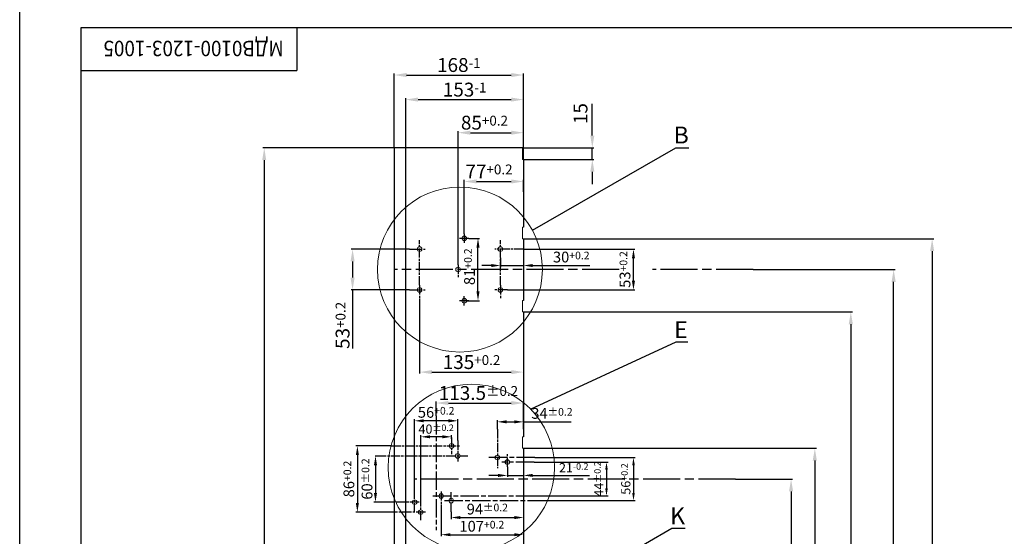
# Model space of a CAD drawing. Extents: x 84 to 5994, y -10003 to -7907.
# Drawn here: x 2142 to 2462, y -9580 to -9412 of the extents above; entities that cross this region are included whole.
import ezdxf

# ---------------------------------------------------------------- set-up
doc = ezdxf.new("R2010")
doc.units = 0
doc.header["$PDSIZE"] = 0.5
doc.linetypes.add('AM_ISO08W050', pattern=[18, 12, -1.5, 3, -1.5])
doc.linetypes.add('AM_ISO08W050x2', pattern=[9, 6, -0.75, 1.5, -0.75])
doc.layers.get('0').update_dxf_attribs({"linetype": 'CONTINUOUS'})
doc.layers.get('DEFPOINTS').update_dxf_attribs({"linetype": 'CONTINUOUS'})
doc.layers.add('_U', color=7, linetype='CONTINUOUS')
for name, color, linetype, lineweight in [('AM_4', 3, 'CONTINUOUS', 25), ('AM_5', 3, 'CONTINUOUS', 25), ('AM_7', 4, 'AM_ISO08W050', 25)]:
    doc.layers.add(name, color=color, linetype=linetype, lineweight=lineweight)
doc.styles.get("Standard").update_dxf_attribs({"font": 'geniso.shx'})
doc.dimstyles.new('GEN-ISO-MMV1$0', dxfattribs={"dimscale": 0, "dimtxt": 4.5, "dimasz": 4, "dimexe": 0.5, "dimexo": 0, "dimgap": 1, "dimtad": 1, "dimdsep": 46, "dimtxsty": 'Standard', "dimcen": 0, "dimclrd": 3, "dimclre": 3, "dimclrt": 2, "dimaunit": 1, "dimadec": 1, "dimazin": 0, "dimtp": 0.1, "dimtm": 0.1, "dimtfac": 0.1, "dimtmove": 0, "dimatfit": 3, "dimfxl": 0, "dimtzin": 0, "dimarcsym": 0})
doc.dimstyles.new('GEN-ISO-MMV1$7', dxfattribs={"dimscale": 0, "dimtxt": 5.5, "dimasz": 0.5, "dimexe": 1, "dimexo": 0, "dimgap": 1, "dimtad": 1, "dimtoh": 1, "dimdsep": 46, "dimtxsty": 'Standard', "dimcen": 0, "dimclrd": 3, "dimclre": 3, "dimclrt": 2, "dimaunit": 1, "dimadec": 1, "dimazin": 0, "dimtp": 0.1, "dimtm": 0.1, "dimtfac": 0.1, "dimtmove": 0, "dimatfit": 3, "dimldrblk": 'DOTBLANK', "dimfxl": 0, "dimtzin": 0, "dimarcsym": 0})

# ---------------------------------------------------------------- blocks, each defined once
blk = doc.blocks.new('*D549')
at = {"layer": 'AM_5', "color": 3, "lineweight": -2, "ltscale": 0.5}
for p, q in [((2267.36, -9453.57), (2267.36, -9437.42)), ((2271.36, -9437.92), (2301.61, -9437.92)), ((2305.61, -9453.57), (2305.61, -9437.42))]:
    blk.add_line(p, q, dxfattribs=at)
at = {"layer": 'AM_5', "color": 3, "lineweight": 15, "ltscale": 0.5}
for points in [[(2271.36, -9437.25), (2271.36, -9438.58), (2267.36, -9437.92)], [(2301.61, -9437.25), (2301.61, -9438.58), (2305.61, -9437.92)]]:
    blk.add_solid(points, dxfattribs=at)
at = {"layer": 'DEFPOINTS', "color": 0, "lineweight": 15, "ltscale": 0.5}
for p in [(2305.61, -9437.92), (2267.36, -9453.57), (2305.61, -9453.57)]:
    blk.add_point(p, dxfattribs=at)
at = {"layer": 'AM_5', "color": 2, "ltscale": 0.5, "insert": (2286.48, -9434.67), "char_height": 4.5, "attachment_point": 5}
blk.add_mtext('153{}{\\H0.71x;\\C3;-1}', dxfattribs=at)
blk = doc.blocks.new('*D550')
at = {"layer": 'AM_5', "color": 3, "lineweight": -2, "ltscale": 0.5}
for p, q in [((2263.61, -9453.57), (2263.61, -9429.44)), ((2305.61, -9453.57), (2305.61, -9429.44)), ((2267.61, -9429.94), (2301.61, -9429.94))]:
    blk.add_line(p, q, dxfattribs=at)
at = {"layer": 'AM_5', "color": 3, "lineweight": 15, "ltscale": 0.5}
for points in [[(2267.61, -9429.27), (2267.61, -9430.61), (2263.61, -9429.94)], [(2301.61, -9429.27), (2301.61, -9430.61), (2305.61, -9429.94)]]:
    blk.add_solid(points, dxfattribs=at)
at = {"layer": 'DEFPOINTS', "color": 0, "lineweight": 15, "ltscale": 0.5}
for p in [(2305.61, -9429.94), (2263.61, -9453.57), (2305.61, -9453.57)]:
    blk.add_point(p, dxfattribs=at)
at = {"layer": 'AM_5', "color": 2, "ltscale": 0.5, "insert": (2284.61, -9426.69), "char_height": 4.5, "attachment_point": 5}
blk.add_mtext('168{}{\\H0.71x;\\C3;-1}', dxfattribs=at)
blk = doc.blocks.new('*D339')
at = {"layer": 'AM_5', "color": 3, "lineweight": -2, "ltscale": 0.5}
for p, q in [((2268.58, -9486.45), (2249.59, -9486.45)), ((2250.09, -9490.45), (2250.09, -9495.7)), ((2268.58, -9499.7), (2249.59, -9499.7)), ((2250.09, -9499.7), (2250.09, -9518.7))]:
    blk.add_line(p, q, dxfattribs=at)
at = {"layer": 'AM_5', "color": 3, "lineweight": 15, "ltscale": 0.5}
for points in [[(2249.42, -9490.45), (2250.76, -9490.45), (2250.09, -9486.45)], [(2249.42, -9495.7), (2250.76, -9495.7), (2250.09, -9499.7)]]:
    blk.add_solid(points, dxfattribs=at)
at = {"layer": 'DEFPOINTS', "color": 0, "lineweight": 15, "ltscale": 0.5}
for p in [(2268.58, -9486.45), (2250.09, -9499.7), (2268.58, -9499.7)]:
    blk.add_point(p, dxfattribs=at)
at = {"layer": 'AM_5', "color": 2, "ltscale": 0.5, "insert": (2246.84, -9511.2), "char_height": 4.5, "attachment_point": 5, "rotation": 90}
blk.add_mtext('53{}{\\H0.71x;\\C3;+0.2}', dxfattribs=at)
blk = doc.blocks.new('*D340')
at = {"layer": 'AM_5', "color": 3, "lineweight": -2, "ltscale": 0.5}
for p, q in [((2287.86, -9482.95), (2291.32, -9482.95)), ((2290.82, -9500.2), (2290.82, -9485.95)), ((2287.27, -9503.2), (2291.32, -9503.2))]:
    blk.add_line(p, q, dxfattribs=at)
at = {"layer": 'AM_5', "color": 3, "lineweight": 15, "ltscale": 0.5}
for points in [[(2290.32, -9485.95), (2291.32, -9485.95), (2290.82, -9482.95)], [(2290.32, -9500.2), (2291.32, -9500.2), (2290.82, -9503.2)]]:
    blk.add_solid(points, dxfattribs=at)
at = {"layer": 'DEFPOINTS', "color": 0, "lineweight": 15, "ltscale": 0.5}
for p in [(2287.86, -9482.95), (2290.82, -9482.95), (2287.27, -9503.2)]:
    blk.add_point(p, dxfattribs=at)
at = {"layer": 'AM_5', "color": 2, "ltscale": 0.5, "insert": (2288.07, -9492.17), "char_height": 3.5, "attachment_point": 5, "rotation": 90}
blk.add_mtext('81{}{\\H0.71x;\\C3;+0.2}', dxfattribs=at)
blk = doc.blocks.new('*D341')
at = {"layer": 'AM_5', "color": 3, "lineweight": -2, "ltscale": 0.5}
for p, q in [((2305.61, -9486.45), (2341.81, -9486.45)), ((2341.31, -9496.7), (2341.31, -9489.45)), ((2300.36, -9499.7), (2341.81, -9499.7))]:
    blk.add_line(p, q, dxfattribs=at)
at = {"layer": 'AM_5', "color": 3, "lineweight": 15, "ltscale": 0.5}
for points in [[(2340.81, -9489.45), (2341.81, -9489.45), (2341.31, -9486.45)], [(2340.81, -9496.7), (2341.81, -9496.7), (2341.31, -9499.7)]]:
    blk.add_solid(points, dxfattribs=at)
at = {"layer": 'DEFPOINTS', "color": 0, "lineweight": 15, "ltscale": 0.5}
for p in [(2305.61, -9486.45), (2341.31, -9486.45), (2300.36, -9499.7)]:
    blk.add_point(p, dxfattribs=at)
at = {"layer": 'AM_5', "color": 2, "ltscale": 0.5, "insert": (2338.56, -9493.07), "char_height": 3.5, "attachment_point": 5, "rotation": 90}
blk.add_mtext('53{}{\\H0.71x;\\C3;+0.2}', dxfattribs=at)
blk = doc.blocks.new('*D342')
at = {"layer": 'AM_5', "color": 3, "lineweight": -2, "ltscale": 0.5}
for p, q in [((2298.11, -9489.28), (2298.11, -9492.27)), ((2305.61, -9489.36), (2305.61, -9492.27)), ((2295.11, -9491.77), (2292.11, -9491.77)), ((2298.11, -9491.77), (2305.61, -9491.77)), ((2308.61, -9491.77), (2327.17, -9491.77))]:
    blk.add_line(p, q, dxfattribs=at)
at = {"layer": 'AM_5', "color": 3, "lineweight": 15, "ltscale": 0.5}
for points in [[(2295.11, -9491.27), (2295.11, -9492.27), (2298.11, -9491.77)], [(2308.61, -9491.27), (2308.61, -9492.27), (2305.61, -9491.77)]]:
    blk.add_solid(points, dxfattribs=at)
at = {"layer": 'DEFPOINTS', "color": 0, "lineweight": 15, "ltscale": 0.5}
for p in [(2298.11, -9489.28), (2305.61, -9489.36), (2298.11, -9491.77)]:
    blk.add_point(p, dxfattribs=at)
at = {"layer": 'AM_5', "color": 2, "ltscale": 0.5, "insert": (2321.11, -9489.02), "char_height": 3.5, "attachment_point": 5}
blk.add_mtext('30{}{\\H0.71x;\\C3;+0.2}', dxfattribs=at)
blk = doc.blocks.new('*D343')
at = {"layer": 'AM_5', "color": 3, "lineweight": -2, "ltscale": 0.5}
for p, q in [((2286.36, -9481.45), (2286.36, -9463.99)), ((2290.36, -9464.49), (2301.61, -9464.49)), ((2305.61, -9467.83), (2305.61, -9463.99))]:
    blk.add_line(p, q, dxfattribs=at)
at = {"layer": 'AM_5', "color": 3, "lineweight": 15, "ltscale": 0.5}
for points in [[(2290.36, -9463.82), (2290.36, -9465.15), (2286.36, -9464.49)], [(2301.61, -9463.82), (2301.61, -9465.15), (2305.61, -9464.49)]]:
    blk.add_solid(points, dxfattribs=at)
at = {"layer": 'DEFPOINTS', "color": 0, "lineweight": 15, "ltscale": 0.5}
for p in [(2305.61, -9464.49), (2305.61, -9467.83), (2286.36, -9481.45)]:
    blk.add_point(p, dxfattribs=at)
at = {"layer": 'AM_5', "color": 2, "ltscale": 0.5, "insert": (2294.4, -9461.24), "char_height": 4.5, "attachment_point": 5}
blk.add_mtext('77{}{\\H0.71x;\\C3;+0.2}', dxfattribs=at)
blk = doc.blocks.new('*D344')
at = {"layer": 'AM_5', "color": 3, "lineweight": -2, "ltscale": 0.5}
for p, q in [((2284.36, -9491.57), (2284.36, -9448.15)), ((2288.36, -9448.65), (2301.61, -9448.65)), ((2305.61, -9457.32), (2305.61, -9448.15))]:
    blk.add_line(p, q, dxfattribs=at)
at = {"layer": 'AM_5', "color": 3, "lineweight": 15, "ltscale": 0.5}
for points in [[(2288.36, -9447.99), (2288.36, -9449.32), (2284.36, -9448.65)], [(2301.61, -9447.99), (2301.61, -9449.32), (2305.61, -9448.65)]]:
    blk.add_solid(points, dxfattribs=at)
at = {"layer": 'DEFPOINTS', "color": 0, "lineweight": 15, "ltscale": 0.5}
for p in [(2305.61, -9448.65), (2305.61, -9457.32), (2284.36, -9491.57)]:
    blk.add_point(p, dxfattribs=at)
at = {"layer": 'AM_5', "color": 2, "ltscale": 0.5, "insert": (2292.92, -9445.4), "char_height": 4.5, "attachment_point": 5}
blk.add_mtext('85{}{\\H0.71x;\\C3;+0.2}', dxfattribs=at)
blk = doc.blocks.new('*D345')
at = {"layer": 'AM_5', "color": 3, "lineweight": -2, "ltscale": 0.5}
for p, q in [((2271.86, -9502.57), (2271.86, -9526.86)), ((2305.61, -9511.61), (2305.61, -9526.86)), ((2275.86, -9526.36), (2301.61, -9526.36))]:
    blk.add_line(p, q, dxfattribs=at)
at = {"layer": 'AM_5', "color": 3, "lineweight": 15, "ltscale": 0.5}
for points in [[(2275.86, -9525.7), (2275.86, -9527.03), (2271.86, -9526.36)], [(2301.61, -9525.7), (2301.61, -9527.03), (2305.61, -9526.36)]]:
    blk.add_solid(points, dxfattribs=at)
at = {"layer": 'DEFPOINTS', "color": 0, "lineweight": 15, "ltscale": 0.5}
for p in [(2271.86, -9502.57), (2305.61, -9511.61), (2305.61, -9526.36)]:
    blk.add_point(p, dxfattribs=at)
at = {"layer": 'AM_5', "color": 2, "ltscale": 0.5, "insert": (2288.73, -9523.11), "char_height": 4.5, "attachment_point": 5}
blk.add_mtext('135{}{\\H0.71x;\\C3;+0.2}', dxfattribs=at)
blk = doc.blocks.new('*D350')
at = {"layer": 'AM_5', "color": 3, "lineweight": -2, "ltscale": 0.5}
for p, q in [((2380.14, -9493.07), (2426.31, -9493.07)), ((2425.81, -9752.82), (2425.81, -9497.07)), ((2351.69, -9756.82), (2426.31, -9756.82))]:
    blk.add_line(p, q, dxfattribs=at)
at = {"layer": 'AM_5', "color": 3, "lineweight": 15, "ltscale": 0.5}
for points in [[(2425.14, -9497.07), (2426.48, -9497.07), (2425.81, -9493.07)], [(2425.14, -9752.82), (2426.48, -9752.82), (2425.81, -9756.82)]]:
    blk.add_solid(points, dxfattribs=at)
at = {"layer": 'DEFPOINTS', "color": 0, "lineweight": 15, "ltscale": 0.5}
for p in [(2380.14, -9493.07), (2425.81, -9493.07), (2351.69, -9756.82)]:
    blk.add_point(p, dxfattribs=at)
at = {"layer": 'AM_5', "color": 2, "ltscale": 0.5, "insert": (2422.56, -9624.95), "char_height": 4.5, "attachment_point": 5, "rotation": 90}
blk.add_mtext('1055{}{\\H0.71x;\\C3;%%p0.1}', dxfattribs=at)
blk = doc.blocks.new('*D308')
at = {"layer": 'AM_5', "color": 3, "lineweight": -2, "ltscale": 0.5}
for p, q in [((2277.23, -9540.57), (2277.23, -9535.9)), ((2281.23, -9536.4), (2301.61, -9536.4)), ((2305.61, -9542.51), (2305.61, -9535.9))]:
    blk.add_line(p, q, dxfattribs=at)
at = {"layer": 'AM_5', "color": 3, "lineweight": 15, "ltscale": 0.5}
for points in [[(2281.23, -9535.73), (2281.23, -9537.07), (2277.23, -9536.4)], [(2301.61, -9535.73), (2301.61, -9537.07), (2305.61, -9536.4)]]:
    blk.add_solid(points, dxfattribs=at)
at = {"layer": 'DEFPOINTS', "color": 0, "lineweight": 15, "ltscale": 0.5}
for p in [(2305.61, -9536.4), (2277.23, -9540.57), (2305.61, -9542.51)]:
    blk.add_point(p, dxfattribs=at)
at = {"layer": 'AM_5', "color": 2, "ltscale": 0.5, "insert": (2290.97, -9533.15), "char_height": 4.5, "attachment_point": 5}
blk.add_mtext('113.5{}{\\H0.71x;\\C3;%%p0.2}', dxfattribs=at)
blk = doc.blocks.new('*D311')
at = {"layer": 'AM_5', "color": 3, "lineweight": -2, "ltscale": 0.5}
for p, q in [((2374.46, -9561.07), (2393, -9561.07)), ((2392.5, -9565.07), (2392.5, -9752.82)), ((2372.47, -9756.82), (2393, -9756.82))]:
    blk.add_line(p, q, dxfattribs=at)
at = {"layer": 'AM_5', "color": 3, "lineweight": 15, "ltscale": 0.5}
for points in [[(2391.84, -9565.07), (2393.17, -9565.07), (2392.5, -9561.07)], [(2391.84, -9752.82), (2393.17, -9752.82), (2392.5, -9756.82)]]:
    blk.add_solid(points, dxfattribs=at)
at = {"layer": 'DEFPOINTS', "color": 0, "lineweight": 15, "ltscale": 0.5}
for p in [(2374.46, -9561.07), (2372.47, -9756.82), (2392.5, -9756.82)]:
    blk.add_point(p, dxfattribs=at)
at = {"layer": 'AM_5', "color": 2, "ltscale": 0.5, "insert": (2389.25, -9658.95), "char_height": 4.5, "attachment_point": 5, "rotation": 90}
blk.add_mtext('783{}{\\H0.71x;\\C3;%%p0.1}', dxfattribs=at)
blk = doc.blocks.new('*D319')
at = {"layer": 'AM_5', "color": 3, "lineweight": -2, "ltscale": 0.5}
for p, q in [((2270.23, -9565.86), (2270.23, -9541.67)), ((2284.23, -9548.54), (2284.23, -9541.67)), ((2281.23, -9542.17), (2273.23, -9542.17))]:
    blk.add_line(p, q, dxfattribs=at)
at = {"layer": 'AM_5', "color": 3, "lineweight": 15, "ltscale": 0.5}
for points in [[(2273.23, -9541.67), (2273.23, -9542.67), (2270.23, -9542.17)], [(2281.23, -9541.67), (2281.23, -9542.67), (2284.23, -9542.17)]]:
    blk.add_solid(points, dxfattribs=at)
at = {"layer": 'DEFPOINTS', "color": 0, "lineweight": 15, "ltscale": 0.5}
for p in [(2270.23, -9542.17), (2284.23, -9548.54), (2270.23, -9565.86)]:
    blk.add_point(p, dxfattribs=at)
at = {"layer": 'AM_5', "color": 2, "ltscale": 0.5, "insert": (2277.23, -9539.42), "char_height": 3.5, "attachment_point": 5}
blk.add_mtext('56{}{\\H0.71x;\\C3;+0.2}', dxfattribs=at)
blk = doc.blocks.new('*D320')
at = {"layer": 'AM_5', "color": 3, "lineweight": -2, "ltscale": 0.5}
for p, q in [((2272.23, -9568.86), (2272.23, -9546.86)), ((2279.24, -9547.36), (2275.23, -9547.36)), ((2282.24, -9548.03), (2282.24, -9546.86))]:
    blk.add_line(p, q, dxfattribs=at)
at = {"layer": 'AM_5', "color": 3, "lineweight": 15, "ltscale": 0.5}
for points in [[(2275.23, -9546.86), (2275.23, -9547.86), (2272.23, -9547.36)], [(2279.24, -9546.86), (2279.24, -9547.86), (2282.24, -9547.36)]]:
    blk.add_solid(points, dxfattribs=at)
at = {"layer": 'DEFPOINTS', "color": 0, "lineweight": 15, "ltscale": 0.5}
for p in [(2272.23, -9547.36), (2282.24, -9548.03), (2272.23, -9568.86)]:
    blk.add_point(p, dxfattribs=at)
at = {"layer": 'AM_5', "color": 2, "ltscale": 0.5, "insert": (2277.23, -9544.86), "char_height": 3, "attachment_point": 5}
blk.add_mtext('40{}{\\H0.71x;\\C3;%%p0.2}', dxfattribs=at)
blk = doc.blocks.new('*D215')
at = {"layer": 'AM_5', "color": 3, "lineweight": -2, "ltscale": 0.5}
for p, q in [((2257.48, -9553.57), (2258.03, -9553.57)), ((2257.53, -9556.57), (2257.53, -9565.57)), ((2263.61, -9568.57), (2257.03, -9568.57))]:
    blk.add_line(p, q, dxfattribs=at)
at = {"layer": 'AM_5', "color": 3, "lineweight": 15, "ltscale": 0.5}
for points in [[(2257.03, -9556.57), (2258.03, -9556.57), (2257.53, -9553.57)], [(2257.03, -9565.57), (2258.03, -9565.57), (2257.53, -9568.57)]]:
    blk.add_solid(points, dxfattribs=at)
at = {"layer": 'DEFPOINTS', "color": 0, "lineweight": 15, "ltscale": 0.5}
for p in [(2257.48, -9553.57), (2257.53, -9568.57), (2263.61, -9568.57)]:
    blk.add_point(p, dxfattribs=at)
at = {"layer": 'AM_5', "color": 2, "ltscale": 0.5, "insert": (2254.78, -9561.07), "char_height": 3.5, "attachment_point": 5, "rotation": 90}
blk.add_mtext('60{}{\\H0.71x;\\C3;%%p0.2}', dxfattribs=at)
blk = doc.blocks.new('*D216')
at = {"layer": 'AM_5', "color": 3, "lineweight": -2, "ltscale": 0.5}
for p, q in [((2262.74, -9550.32), (2251.15, -9550.32)), ((2251.65, -9553.32), (2251.65, -9568.82)), ((2261.73, -9571.82), (2251.15, -9571.82))]:
    blk.add_line(p, q, dxfattribs=at)
at = {"layer": 'AM_5', "color": 3, "lineweight": 15, "ltscale": 0.5}
for points in [[(2251.15, -9553.32), (2252.15, -9553.32), (2251.65, -9550.32)], [(2251.15, -9568.82), (2252.15, -9568.82), (2251.65, -9571.82)]]:
    blk.add_solid(points, dxfattribs=at)
at = {"layer": 'DEFPOINTS', "color": 0, "lineweight": 15, "ltscale": 0.5}
for p in [(2262.74, -9550.32), (2251.65, -9571.82), (2261.73, -9571.82)]:
    blk.add_point(p, dxfattribs=at)
at = {"layer": 'AM_5', "color": 2, "ltscale": 0.5, "insert": (2248.9, -9561.07), "char_height": 3.5, "attachment_point": 5, "rotation": 90}
blk.add_mtext('86{}{\\H0.71x;\\C3;+0.2}', dxfattribs=at)
blk = doc.blocks.new('*D217')
at = {"layer": 'AM_5', "color": 3, "lineweight": -2, "ltscale": 0.5}
for p, q in [((2300.36, -9557.07), (2300.36, -9560.4)), ((2305.61, -9556.78), (2305.61, -9560.4)), ((2297.36, -9559.9), (2294.36, -9559.9)), ((2300.36, -9559.9), (2305.61, -9559.9)), ((2308.61, -9559.9), (2327, -9559.9))]:
    blk.add_line(p, q, dxfattribs=at)
at = {"layer": 'AM_5', "color": 3, "lineweight": 15, "ltscale": 0.5}
for points in [[(2297.36, -9559.4), (2297.36, -9560.4), (2300.36, -9559.9)], [(2308.61, -9559.4), (2308.61, -9560.4), (2305.61, -9559.9)]]:
    blk.add_solid(points, dxfattribs=at)
at = {"layer": 'DEFPOINTS', "color": 0, "lineweight": 15, "ltscale": 0.5}
for p in [(2300.36, -9557.07), (2305.61, -9556.78), (2305.61, -9559.9)]:
    blk.add_point(p, dxfattribs=at)
at = {"layer": 'AM_5', "color": 2, "ltscale": 0.5, "insert": (2321.92, -9557.4), "char_height": 3, "attachment_point": 5}
blk.add_mtext('21{}{\\H0.71x;\\C3;-0.2}', dxfattribs=at)
blk = doc.blocks.new('*D218')
at = {"layer": 'AM_5', "color": 3, "lineweight": -2, "ltscale": 0.5}
for p, q in [((2297.11, -9544.87), (2297.11, -9542.01)), ((2300.11, -9542.51), (2302.61, -9542.51)), ((2305.61, -9544.87), (2305.61, -9542.01)), ((2305.61, -9542.51), (2321.07, -9542.51))]:
    blk.add_line(p, q, dxfattribs=at)
at = {"layer": 'AM_5', "color": 3, "lineweight": 15, "ltscale": 0.5}
for points in [[(2300.11, -9542.01), (2300.11, -9543.01), (2297.11, -9542.51)], [(2302.61, -9542.01), (2302.61, -9543.01), (2305.61, -9542.51)]]:
    blk.add_solid(points, dxfattribs=at)
at = {"layer": 'DEFPOINTS', "color": 0, "lineweight": 15, "ltscale": 0.5}
for p in [(2297.11, -9544.87), (2305.61, -9542.51), (2305.61, -9544.87)]:
    blk.add_point(p, dxfattribs=at)
at = {"layer": 'AM_5', "color": 2, "ltscale": 0.5, "insert": (2314.84, -9539.76), "char_height": 3.5, "attachment_point": 5}
blk.add_mtext('34{}{\\H0.71x;\\C3;%%p0.2}', dxfattribs=at)
blk = doc.blocks.new('*D219')
at = {"layer": 'AM_5', "color": 3, "lineweight": -2, "ltscale": 0.5}
for p, q in [((2282.11, -9571.67), (2282.11, -9574.07)), ((2285.11, -9573.57), (2302.61, -9573.57)), ((2305.61, -9571.67), (2305.61, -9574.07))]:
    blk.add_line(p, q, dxfattribs=at)
at = {"layer": 'AM_5', "color": 3, "lineweight": 15, "ltscale": 0.5}
for points in [[(2285.11, -9573.07), (2285.11, -9574.07), (2282.11, -9573.57)], [(2302.61, -9573.07), (2302.61, -9574.07), (2305.61, -9573.57)]]:
    blk.add_solid(points, dxfattribs=at)
at = {"layer": 'DEFPOINTS', "color": 0, "lineweight": 15, "ltscale": 0.5}
for p in [(2282.11, -9571.67), (2305.61, -9571.67), (2305.61, -9573.57)]:
    blk.add_point(p, dxfattribs=at)
at = {"layer": 'AM_5', "color": 2, "ltscale": 0.5, "insert": (2293.86, -9570.82), "char_height": 3.5, "attachment_point": 5}
blk.add_mtext('94{}{\\H0.71x;\\C3;%%p0.2}', dxfattribs=at)
blk = doc.blocks.new('*D220')
at = {"layer": 'AM_5', "color": 3, "lineweight": -2, "ltscale": 0.5}
for p, q in [((2278.86, -9569.45), (2278.86, -9579.64)), ((2281.86, -9579.14), (2302.61, -9579.14)), ((2305.61, -9577.22), (2305.61, -9579.64))]:
    blk.add_line(p, q, dxfattribs=at)
at = {"layer": 'AM_5', "color": 3, "lineweight": 15, "ltscale": 0.5}
for points in [[(2281.86, -9578.64), (2281.86, -9579.64), (2278.86, -9579.14)], [(2302.61, -9578.64), (2302.61, -9579.64), (2305.61, -9579.14)]]:
    blk.add_solid(points, dxfattribs=at)
at = {"layer": 'DEFPOINTS', "color": 0, "lineweight": 15, "ltscale": 0.5}
for p in [(2278.86, -9569.45), (2305.61, -9577.22), (2305.61, -9579.14)]:
    blk.add_point(p, dxfattribs=at)
at = {"layer": 'AM_5', "color": 2, "ltscale": 0.5, "insert": (2292.07, -9576.39), "char_height": 3.5, "attachment_point": 5}
blk.add_mtext('107{}{\\H0.71x;\\C3;+0.2}', dxfattribs=at)
blk = doc.blocks.new('*D221')
at = {"layer": 'AM_5', "color": 3, "lineweight": -2, "ltscale": 0.5}
for p, q in [((2309.11, -9555.57), (2333.05, -9555.57)), ((2332.55, -9558.07), (2332.55, -9564.07)), ((2307.69, -9566.57), (2333.05, -9566.57))]:
    blk.add_line(p, q, dxfattribs=at)
at = {"layer": 'AM_5', "color": 3, "lineweight": 15, "ltscale": 0.5}
for points in [[(2332.14, -9558.07), (2332.97, -9558.07), (2332.55, -9555.57)], [(2332.14, -9564.07), (2332.97, -9564.07), (2332.55, -9566.57)]]:
    blk.add_solid(points, dxfattribs=at)
at = {"layer": 'DEFPOINTS', "color": 0, "lineweight": 15, "ltscale": 0.5}
for p in [(2309.11, -9555.57), (2307.69, -9566.57), (2332.55, -9566.57)]:
    blk.add_point(p, dxfattribs=at)
at = {"layer": 'AM_5', "color": 2, "ltscale": 0.5, "insert": (2330.05, -9561.07), "char_height": 3, "attachment_point": 5, "rotation": 90}
blk.add_mtext('44{}{\\H0.71x;\\C3;%%p0.2}', dxfattribs=at)
blk = doc.blocks.new('*D222')
at = {"layer": 'AM_5', "color": 3, "lineweight": -2, "ltscale": 0.5}
for p, q in [((2309.31, -9554.07), (2341.82, -9554.07)), ((2341.32, -9556.57), (2341.32, -9565.57)), ((2307.94, -9568.07), (2341.82, -9568.07))]:
    blk.add_line(p, q, dxfattribs=at)
at = {"layer": 'AM_5', "color": 3, "lineweight": 15, "ltscale": 0.5}
for points in [[(2340.91, -9556.57), (2341.74, -9556.57), (2341.32, -9554.07)], [(2340.91, -9565.57), (2341.74, -9565.57), (2341.32, -9568.07)]]:
    blk.add_solid(points, dxfattribs=at)
at = {"layer": 'DEFPOINTS', "color": 0, "lineweight": 15, "ltscale": 0.5}
for p in [(2309.31, -9554.07), (2307.94, -9568.07), (2341.32, -9568.07)]:
    blk.add_point(p, dxfattribs=at)
at = {"layer": 'AM_5', "color": 2, "ltscale": 0.5, "insert": (2338.82, -9561.07), "char_height": 3, "attachment_point": 5, "rotation": 90}
blk.add_mtext('56{}{\\H0.71x;\\C3;+0.2}', dxfattribs=at)
blk = doc.blocks.new('*D40')
at = {"layer": 'AM_5', "color": 3, "lineweight": -2, "ltscale": 0.5}
for p, q in [((2327.95, -9449.57), (2327.95, -9439.33)), ((2305.31, -9453.57), (2328.45, -9453.57)), ((2327.95, -9457.32), (2327.95, -9453.57)), ((2305.61, -9457.32), (2328.45, -9457.32)), ((2327.95, -9461.32), (2327.95, -9465.32))]:
    blk.add_line(p, q, dxfattribs=at)
at = {"layer": 'AM_5', "color": 3, "lineweight": 15, "ltscale": 0.5}
for points in [[(2327.29, -9449.57), (2328.62, -9449.57), (2327.95, -9453.57)], [(2327.29, -9461.32), (2328.62, -9461.32), (2327.95, -9457.32)]]:
    blk.add_solid(points, dxfattribs=at)
at = {"layer": 'DEFPOINTS', "color": 0, "lineweight": 15, "ltscale": 0.5}
for p in [(2305.31, -9453.57), (2327.95, -9453.57), (2305.61, -9457.32)]:
    blk.add_point(p, dxfattribs=at)
at = {"layer": 'AM_5', "color": 2, "ltscale": 0.5, "insert": (2324.7, -9442.45), "char_height": 4.5, "attachment_point": 5, "rotation": 90}
blk.add_mtext('15', dxfattribs=at)
blk = doc.blocks.new('*D48')
at = {"layer": 'AM_5', "color": 3, "lineweight": -2, "ltscale": 0.5}
for p, q in [((2305.61, -9551.08), (2400.71, -9551.08)), ((2400.21, -9555.08), (2400.21, -9752.82)), ((2388.21, -9756.82), (2400.71, -9756.82))]:
    blk.add_line(p, q, dxfattribs=at)
at = {"layer": 'AM_5', "color": 3, "lineweight": 15, "ltscale": 0.5}
for points in [[(2399.54, -9555.08), (2400.88, -9555.08), (2400.21, -9551.08)], [(2399.54, -9752.82), (2400.88, -9752.82), (2400.21, -9756.82)]]:
    blk.add_solid(points, dxfattribs=at)
at = {"layer": 'DEFPOINTS', "color": 0, "lineweight": 15, "ltscale": 0.5}
for p in [(2305.61, -9551.08), (2388.21, -9756.82), (2400.21, -9756.82)]:
    blk.add_point(p, dxfattribs=at)
at = {"layer": 'AM_5', "color": 2, "ltscale": 0.5, "insert": (2396.96, -9653.95), "char_height": 4.5, "attachment_point": 5, "rotation": 90}
blk.add_mtext('823{}{\\H0.71x;\\C3;%%p0.5}', dxfattribs=at)
blk = doc.blocks.new('*D49')
at = {"layer": 'AM_5', "color": 3, "lineweight": -2, "ltscale": 0.5}
for p, q in [((2305.61, -9506.82), (2412.4, -9506.82)), ((2411.9, -9510.82), (2411.9, -9752.82)), ((2392.5, -9756.82), (2412.4, -9756.82))]:
    blk.add_line(p, q, dxfattribs=at)
at = {"layer": 'AM_5', "color": 3, "lineweight": 15, "ltscale": 0.5}
for points in [[(2411.23, -9510.82), (2412.56, -9510.82), (2411.9, -9506.82)], [(2411.23, -9752.82), (2412.56, -9752.82), (2411.9, -9756.82)]]:
    blk.add_solid(points, dxfattribs=at)
at = {"layer": 'DEFPOINTS', "color": 0, "lineweight": 15, "ltscale": 0.5}
for p in [(2305.61, -9506.82), (2392.5, -9756.82), (2411.9, -9756.82)]:
    blk.add_point(p, dxfattribs=at)
at = {"layer": 'AM_5', "color": 2, "ltscale": 0.5, "insert": (2408.65, -9631.82), "char_height": 4.5, "attachment_point": 5, "rotation": 90}
blk.add_mtext('1000{}{\\H0.71x;\\C3;%%p0.5}', dxfattribs=at)
blk = doc.blocks.new('*D50')
at = {"layer": 'AM_5', "color": 3, "lineweight": -2, "ltscale": 0.5}
for p, q in [((2305.61, -9483.07), (2438.81, -9483.07)), ((2438.31, -9487.07), (2438.31, -9752.82)), ((2426.31, -9756.82), (2438.81, -9756.82))]:
    blk.add_line(p, q, dxfattribs=at)
at = {"layer": 'AM_5', "color": 3, "lineweight": 15, "ltscale": 0.5}
for points in [[(2437.64, -9487.07), (2438.98, -9487.07), (2438.31, -9483.07)], [(2437.64, -9752.82), (2438.98, -9752.82), (2438.31, -9756.82)]]:
    blk.add_solid(points, dxfattribs=at)
at = {"layer": 'DEFPOINTS', "color": 0, "lineweight": 15, "ltscale": 0.5}
for p in [(2305.61, -9483.07), (2426.31, -9756.82), (2438.31, -9756.82)]:
    blk.add_point(p, dxfattribs=at)
at = {"layer": 'AM_5', "color": 2, "ltscale": 0.5, "insert": (2435.06, -9619.95), "char_height": 4.5, "attachment_point": 5, "rotation": 90}
blk.add_mtext('1095{}{\\H0.71x;\\C3;%%p0.5}', dxfattribs=at)
blk = doc.blocks.new('*D715')
at = {"layer": 'AM_5', "color": 3, "lineweight": -2, "ltscale": 0.5}
for p, q in [((2263.61, -9453.57), (2220.9, -9453.57)), ((2221.4, -9457.57), (2221.4, -9954.57)), ((2263.61, -9958.57), (2220.9, -9958.57))]:
    blk.add_line(p, q, dxfattribs=at)
at = {"layer": 'AM_5', "color": 3, "lineweight": 15, "ltscale": 0.5}
for points in [[(2220.73, -9457.57), (2222.06, -9457.57), (2221.4, -9453.57)], [(2220.73, -9954.57), (2222.06, -9954.57), (2221.4, -9958.57)]]:
    blk.add_solid(points, dxfattribs=at)
at = {"layer": 'DEFPOINTS', "color": 0, "lineweight": 15, "ltscale": 0.5}
for p in [(2263.61, -9453.57), (2221.4, -9958.57), (2263.61, -9958.57)]:
    blk.add_point(p, dxfattribs=at)
at = {"layer": 'AM_5', "color": 2, "ltscale": 0.5, "insert": (2217.65, -9712.33), "char_height": 5.5, "attachment_point": 5, "rotation": 90}
blk.add_mtext('H{}{\\H0.71x;\\C1;5}', dxfattribs=at)

msp = doc.modelspace()

# ---------------------------------------------------------------- linework, layer by layer
at = {"color": 1}
msp.add_line((2141.9834, -10003.485), (2141.9834, -9409.485), dxfattribs=at)
at = {"color": 7}
for p, q in [((2161.9834, -9414.485), (2977.9834, -9414.485)), ((2161.9834, -9998.485), (2161.9834, -9414.485)), ((2161.9834, -9428.485), (2231.9834, -9428.485))]:
    msp.add_line(p, q, dxfattribs=at)
msp.add_lwpolyline([(2231.9834, -9414.485), (2231.9834, -9428.485)], dxfattribs=at)
at = {"layer": '_U', "lineweight": 25, "ltscale": 0.3}
for p, q in [((2305.3092, -9453.5701), (2263.6092, -9453.5701)), ((2263.6092, -9453.5701), (2263.6092, -9958.5701)), ((2267.3592, -9958.5701), (2267.3592, -9453.5701)), ((2305.6092, -9457.3201), (2305.6092, -9479.3201)), ((2305.6092, -9483.0701), (2305.6092, -9503.0701)), ((2305.6092, -9506.8201), (2305.6092, -9547.331)), ((2305.6092, -9551.081), (2305.6092, -9617.3092))]:
    msp.add_line(p, q, dxfattribs=at)
at = {"layer": '_U', "color": 1, "lineweight": 15, "ltscale": 0.5}
for p, q in [((2305.3092, -9457.3201), (2305.3092, -9453.5701)), ((2305.3092, -9457.3201), (2305.6092, -9457.3201)), ((2305.3092, -9483.0701), (2305.3092, -9479.3201)), ((2305.3092, -9479.3201), (2305.6092, -9479.3201)), ((2305.3092, -9483.0701), (2305.6092, -9483.0701)), ((2305.3092, -9506.8201), (2305.3092, -9503.0701)), ((2305.3092, -9503.0701), (2305.6092, -9503.0701)), ((2305.3092, -9506.8201), (2305.6092, -9506.8201)), ((2305.3092, -9551.081), (2305.3092, -9547.331)), ((2305.3092, -9547.331), (2305.6092, -9547.331)), ((2305.3092, -9551.081), (2305.6092, -9551.081))]:
    msp.add_line(p, q, dxfattribs=at)
for centre in [(2286.3592, -9482.9451), (2271.8592, -9486.4451), (2298.1092, -9486.4451), (2284.3592, -9493.0701), (2271.8592, -9499.6951), (2298.1092, -9499.6951), (2286.3592, -9503.1951), (2282.2352, -9550.3201), (2284.2342, -9553.5701), (2297.1092, -9554.0701), (2300.3577, -9555.5692), (2278.8592, -9566.5711), (2282.1092, -9568.0701), (2270.2342, -9568.5701), (2272.2333, -9571.8201)]:
    msp.add_circle(centre, 0.75, dxfattribs=at)
at = {"layer": 'AM_4', "color": 6, "linetype": 'Continuous', "lineweight": 15, "ltscale": 0.5}
for centre, radius in [((2284.9433, -9493.0701, -23.5), 26.7804), ((2288.6631, -9557.3121, -23.5), 27)]:
    msp.add_circle(centre, radius, dxfattribs=at)
at = {"layer": 'AM_7', "linetype": 'AM_ISO08W050x2', "ltscale": 0.5}
for p, q in [((2271.8592, -9498.1951), (2271.8592, -9483.5701)), ((2287.8592, -9482.9451), (2284.7342, -9482.9451)), ((2286.3592, -9481.4451), (2286.3592, -9484.4451)), ((2298.1092, -9498.1951), (2298.1092, -9483.5701)), ((2268.5799, -9486.4451), (2273.6938, -9486.4451)), ((2305.6092, -9486.4451), (2296.2747, -9486.4451)), ((2284.3592, -9491.5701), (2284.3592, -9495.5788)), ((2268.5799, -9499.6951), (2273.6938, -9499.6951)), ((2271.8592, -9498.1951), (2271.8592, -9502.5701)), ((2300.3592, -9499.6951), (2296.2747, -9499.6951)), ((2298.1092, -9498.1951), (2298.1092, -9502.5701)), ((2287.8592, -9503.1951), (2284.7342, -9503.1951)), ((2286.3592, -9504.6951), (2286.3592, -9501.6951)), ((2297.1092, -9544.87), (2297.1092, -9557.5613)), ((2282.2352, -9547.5675), (2282.2352, -9553.0297)), ((2262.7352, -9550.3201), (2285.1102, -9550.3201)), ((2284.2342, -9548.5392), (2284.2342, -9555.4047)), ((2258.0332, -9553.5701), (2287.4842, -9553.5701)), ((2300.3592, -9557.0692), (2300.3592, -9552.6942)), ((2270.2342, -9571.9451), (2270.2342, -9565.8606)), ((2278.8592, -9565.0711), (2278.8562, -9569.4461)), ((2282.1092, -9571.6657), (2282.1092, -9565.3691)), ((2271.7342, -9568.5701), (2263.6092, -9568.5701)), ((2272.2333, -9574.4451), (2272.2333, -9568.8606)), ((2273.7333, -9571.8201), (2261.7333, -9571.8201))]:
    msp.add_line(p, q, dxfattribs=at)
at = {"layer": 'AM_7'}
for p, q in [((2336.6278, -9493.0701), (2263.6092, -9493.0701)), ((2380.139, -9493.0701), (2347.4721, -9493.0701)), ((2374.4643, -9561.0701), (2270.2747, -9561.0701))]:
    msp.add_line(p, q, dxfattribs=at)
at = {"layer": 'AM_7', "linetype": 'AM_ISO08W050x2'}
for p, q in [((2277.2342, -9540.5701), (2277.2342, -9577.6547)), ((2309.3147, -9554.0701), (2294.2747, -9554.0701)), ((2309.1123, -9555.5692), (2298.5262, -9555.5692)), ((2276.1062, -9566.5711), (2307.6907, -9566.5711)), ((2279.9007, -9568.0701), (2307.9438, -9568.0701))]:
    msp.add_line(p, q, dxfattribs=at)

# ---------------------------------------------------------------- texts
at = {"color": 2, "linetype": 'Continuous', "width": 0.9}
msp.add_text('МДВ0100-1203-1005', height=5, rotation=180, dxfattribs=at).set_placement((2227.7208, -9418.822))
at = {"layer": '_U', "color": 2, "lineweight": 15, "ltscale": 0.5, "char_height": 5.5, "attachment_point": 9}
for s, insert in [('{\\Fgeniso.shx;B}', (2359.2713, -9452.1551, -23.5)), ('{\\Fgeniso.shx;E}', (2358.9303, -9515.3415, -23.5)), ('{\\Fgeniso.shx;K}', (2358.0492, -9575.7445))]:
    msp.add_mtext(s, dxfattribs=dict(at, insert=insert))

# ---------------------------------------------------------------- dimensions: what is measured, and where the dimension line sits
at = {"layer": 'AM_5'}
for base, p1, p2, angle, text, override, picture, middle in [((2305.6092, -9429.9387), (2263.6092, -9453.5701), (2305.6092, -9453.5701), 180, '<>{}{\\H0.71x;\\C3;-1}', {"dimscale": 1, "dimdec": 1, "dimlfac": 4, "dimtp": 0.1, "dimtm": 0.1, "dimtdec": 1}, '*D550', (2284.6092, -9426.6887)), ((2305.6092, -9437.9178), (2267.3592, -9453.5701), (2305.6092, -9453.5701), 180, '<>{}{\\H0.71x;\\C3;-1}', {"dimscale": 1, "dimdec": 1, "dimlfac": 4, "dimtp": 0.1, "dimtm": 0.1, "dimtdec": 1}, '*D549', (2286.4842, -9434.6678)), ((2438.3103, -9756.8201), (2305.6092, -9483.0701), (2426.3103, -9756.8201), 90, '<>{}{\\H0.71x;\\C3;%%p0.5}', {"dimscale": 1, "dimdec": 1, "dimlfac": 4, "dimtp": 0.5, "dimtm": 0.5, "dimtdec": 1}, '*D50', (2435.0603, -9619.9451)), ((2250.0891, -9499.6951), (2268.5799, -9486.4451), (2268.5799, -9499.6951), 90, '<>{}{\\H0.71x;\\C3;+0.2}', {"dimscale": 1, "dimdec": 1, "dimlfac": 4, "dimtp": 0.2, "dimtm": 0, "dimtdec": 1}, '*D339', (2246.8391, -9511.1979)), ((2411.8963, -9756.8201), (2305.6092, -9506.8201), (2392.5039, -9756.8201), 90, '<>{}{\\H0.71x;\\C3;%%p0.5}', {"dimscale": 1, "dimdec": 1, "dimlfac": 4, "dimtp": 0.5, "dimtm": 0.5, "dimtdec": 1}, '*D49', (2408.6463, -9631.8201)), ((2305.6092, -9542.5067), (2297.1092, -9544.87), (2305.6092, -9544.87), 180, '<>{}{\\H0.71x;\\C3;%%p0.2}', {"dimscale": 1, "dimtxt": 3.5, "dimasz": 3, "dimdec": 1, "dimlfac": 4, "dimtp": 0.2, "dimtm": 0.2, "dimtdec": 1}, '*D218', (2314.842, -9539.7567)), ((2251.6459, -9571.8201), (2262.7352, -9550.3201), (2261.7333, -9571.8201), 90, '<>{}{\\H0.71x;\\C3;+0.2}', {"dimscale": 1, "dimtxt": 3.5, "dimasz": 3, "dimdec": 1, "dimlfac": 4, "dimtp": 0.2, "dimtm": 0, "dimtdec": 1}, '*D216', (2248.8959, -9561.0701)), ((2400.2101, -9756.8201), (2305.6092, -9551.081), (2388.2101, -9756.8201), 90, '<>{}{\\H0.71x;\\C3;%%p0.5}', {"dimscale": 1, "dimdec": 1, "dimlfac": 4, "dimtp": 0.5, "dimtm": 0.5, "dimtdec": 1}, '*D48', (2396.9597, -9653.9505)), ((2257.5332, -9568.5701), (2257.4842, -9553.5701), (2263.6092, -9568.5701), 90, '<>{}{\\H0.71x;\\C3;%%p0.2}', {"dimscale": 1, "dimtxt": 3.5, "dimasz": 3, "dimdec": 1, "dimlfac": 4, "dimtp": 0.2, "dimtm": 0.2, "dimtdec": 1}, '*D215', (2254.7832, -9561.0701))]:
    dim = msp.add_linear_dim(base=base, p1=p1, p2=p2, angle=angle, text=text, dimstyle='GEN-ISO-MMV1$0', override=override, dxfattribs=at)
    dim.commit()
    dim.dimension.update_dxf_attribs({"geometry": picture, "text_midpoint": middle})
dim = msp.add_linear_dim(base=(2327.9527, -9453.5701), p1=(2305.6092, -9457.3201), p2=(2305.3092, -9453.5701), angle=90, dimstyle='GEN-ISO-MMV1$0', override={"dimscale": 1, "dimdec": 1, "dimlfac": 4, "dimtp": 0.5, "dimtm": 0.5, "dimtdec": 1}, dxfattribs=at)
dim.commit()
dim.dimension.update_dxf_attribs({"geometry": '*D40', "text_midpoint": (2324.7027, -9442.4519)})
for base, p1, p2, angle, text, override, picture, middle in [((2305.6092, -9448.6541), (2284.3592, -9491.5701), (2305.6092, -9457.3201), 180, '<>{}{\\H0.71x;\\C3;+0.2}', {"dimscale": 1, "dimdec": 1, "dimlfac": 4, "dimtp": 0.2, "dimtm": 0, "dimtdec": 1}, '*D344', (2292.9235, -9448.6541)), ((2221.397, -9958.5701), (2263.6092, -9453.5701), (2263.6092, -9958.5701), 90, 'H{}{\\H0.71x;\\C1;5}', {"dimscale": 1, "dimtxt": 5.5, "dimdec": 1, "dimlfac": 4, "dimtp": 0.1, "dimtm": 0.1, "dimtdec": 1}, '*D715', (2221.397, -9712.3279)), ((2305.6092, -9464.4868), (2286.3592, -9481.4451), (2305.6092, -9467.8336), 180, '<>{}{\\H0.71x;\\C3;+0.2}', {"dimscale": 1, "dimdec": 1, "dimlfac": 4, "dimtp": 0.2, "dimtm": 0, "dimtdec": 1}, '*D343', (2294.3988, -9464.4868)), ((2290.8223, -9482.9451), (2287.2742, -9503.1951), (2287.8592, -9482.9451), 90, '<>{}{\\H0.71x;\\C3;+0.2}', {"dimscale": 1, "dimtxt": 3.5, "dimasz": 3, "dimdec": 1, "dimlfac": 4, "dimtp": 0.2, "dimtm": 0, "dimtdec": 1}, '*D340', (2290.8223, -9492.1696)), ((2298.1092, -9491.7747), (2305.6092, -9489.3599), (2298.1092, -9489.2777), 180, '<>{}{\\H0.71x;\\C3;+0.2}', {"dimscale": 1, "dimtxt": 3.5, "dimasz": 3, "dimdec": 1, "dimlfac": 4, "dimtp": 0.2, "dimtm": 0, "dimtdec": 1}, '*D342', (2321.1121, -9491.7747)), ((2341.3065, -9486.4451), (2300.3592, -9499.6951), (2305.6092, -9486.4451), 90, '<>{}{\\H0.71x;\\C3;+0.2}', {"dimscale": 1, "dimtxt": 3.5, "dimasz": 3, "dimdec": 1, "dimlfac": 4, "dimtp": 0.2, "dimtm": 0, "dimtdec": 1}, '*D341', (2341.3065, -9493.0701)), ((2425.8103, -9493.0701), (2351.6906, -9756.8201), (2380.139, -9493.0701), 90, '<>{}{\\H0.71x;\\C3;%%p0.1}', {"dimscale": 1, "dimdec": 1, "dimlfac": 4, "dimtp": 0.1, "dimtm": 0.1, "dimtdec": 1}, '*D350', (2425.8103, -9624.9451)), ((2305.6092, -9526.3634), (2271.8592, -9502.5701), (2305.6092, -9511.6134), 180, '<>{}{\\H0.71x;\\C3;+0.2}', {"dimscale": 1, "dimdec": 1, "dimlfac": 4, "dimtp": 0.2, "dimtm": 0, "dimtdec": 1}, '*D345', (2288.7342, -9526.3634)), ((2305.6092, -9536.3989), (2277.2342, -9540.5701), (2305.6092, -9542.5067), 180, '<>{}{\\H0.71x;\\C3;%%p0.2}', {"dimscale": 1, "dimdec": 1, "dimlfac": 4, "dimtp": 0.2, "dimtm": 0.2, "dimtdec": 1}, '*D308', (2290.9705, -9536.3989)), ((2270.2342, -9542.1738), (2284.2342, -9548.5392), (2270.2342, -9565.8606), 180, '<>{}{\\H0.71x;\\C3;+0.2}', {"dimscale": 1, "dimtxt": 3.5, "dimasz": 3, "dimdec": 1, "dimlfac": 4, "dimtp": 0.2, "dimtm": 0, "dimtdec": 1}, '*D319', (2277.2342, -9542.1738)), ((2272.2333, -9547.3644), (2282.2352, -9548.0297), (2272.2333, -9568.8606), 180, '<>{}{\\H0.71x;\\C3;%%p0.2}', {"dimscale": 1, "dimtxt": 3, "dimasz": 3, "dimdec": 1, "dimlfac": 4, "dimtp": 0.2, "dimtm": 0.2, "dimtdec": 1}, '*D320', (2277.2342, -9547.3644)), ((2332.5536, -9566.5711), (2309.1123, -9555.5692), (2307.6907, -9566.5711), 90, '<>{}{\\H0.71x;\\C3;%%p0.2}', {"dimscale": 1, "dimtxt": 3, "dimasz": 2.5, "dimdec": 1, "dimlfac": 4, "dimtp": 0.2, "dimtm": 0.2, "dimtdec": 1}, '*D221', (2332.5536, -9561.0701)), ((2341.325, -9568.0701), (2309.3147, -9554.0701), (2307.9438, -9568.0701), 90, '<>{}{\\H0.71x;\\C3;+0.2}', {"dimscale": 1, "dimtxt": 3, "dimasz": 2.5, "dimdec": 1, "dimlfac": 4, "dimtp": 0.2, "dimtm": 0, "dimtdec": 1}, '*D222', (2341.325, -9561.0701)), ((2305.6092, -9559.9031), (2300.3592, -9557.0692), (2305.6092, -9556.7783), 180, '<>{}{\\H0.71x;\\C3;-0.2}', {"dimscale": 1, "dimtxt": 3, "dimasz": 3, "dimdec": 1, "dimlfac": 4, "dimtp": 0, "dimtm": 0.2, "dimtdec": 1}, '*D217', (2321.9229, -9559.9031)), ((2392.5039, -9756.8201), (2374.4643, -9561.0701), (2372.4712, -9756.8201), 90, '<>{}{\\H0.71x;\\C3;%%p0.1}', {"dimscale": 1, "dimlfac": 4, "dimtdec": 1}, '*D311', (2392.5039, -9658.9451)), ((2305.6092, -9579.1357), (2278.8562, -9569.4461), (2305.6092, -9577.2211), 180, '<>{}{\\H0.71x;\\C3;+0.2}', {"dimscale": 1, "dimtxt": 3.5, "dimasz": 3, "dimdec": 1, "dimlfac": 4, "dimtp": 0.2, "dimtm": 0, "dimtdec": 1}, '*D220', (2292.0683, -9579.1357)), ((2305.6092, -9573.5684), (2282.1092, -9571.6657), (2305.6092, -9571.6657), 180, '<>{}{\\H0.71x;\\C3;%%p0.2}', {"dimscale": 1, "dimtxt": 3.5, "dimasz": 3, "dimdec": 1, "dimlfac": 4, "dimtp": 0.2, "dimtm": 0.2, "dimtdec": 1}, '*D219', (2293.8592, -9573.5684))]:
    dim = msp.add_linear_dim(base=base, p1=p1, p2=p2, angle=angle, text=text, dimstyle='GEN-ISO-MMV1$0', override=override, dxfattribs=at)
    dim.commit()
    dim.dimension.update_dxf_attribs({"geometry": picture, "text_midpoint": middle, "dimtype": 160})

# ---------------------------------------------------------------- leaders
at = {"layer": '_U', "color": 3, "lineweight": 15, "ltscale": 0.5, "annotation_type": 0, "has_hookline": 1, "hookline_direction": 0}
for points, override, text_width in [([(2308.495, -9480.3222, -23.5), (2355.0213, -9453.5293, -23.5), (2355.5213, -9453.5293, -23.5)], {"dimscale": 1, "dimgap": 1, "dimtad": 1, "dimdec": 1, "dimtdec": 1, "dimldrblk": 'None'}, 2.75), ([(2307.874, -9538.34, -23.5), (2355.2303, -9516.574, -23.5), (2355.7303, -9516.574, -23.5)], {"dimscale": 1, "dimgap": 1, "dimtad": 1, "dimdec": 1, "dimtdec": 1, "dimldrblk": 'None'}, 2.2), ([(2308.6095, -9603.2682), (2353.7717, -9576.9776), (2354.2717, -9576.9776)], {"dimscale": 1, "dimgap": 1, "dimtad": 1, "dimdec": 1, "dimtp": 0.2, "dimtm": 0, "dimtdec": 1, "dimldrblk": 'None'}, 2.7775)]:
    msp.add_leader(points, dimstyle='GEN-ISO-MMV1$7', override=override, dxfattribs=dict(at, text_width=text_width))

doc.saveas('drawing.dxf')
